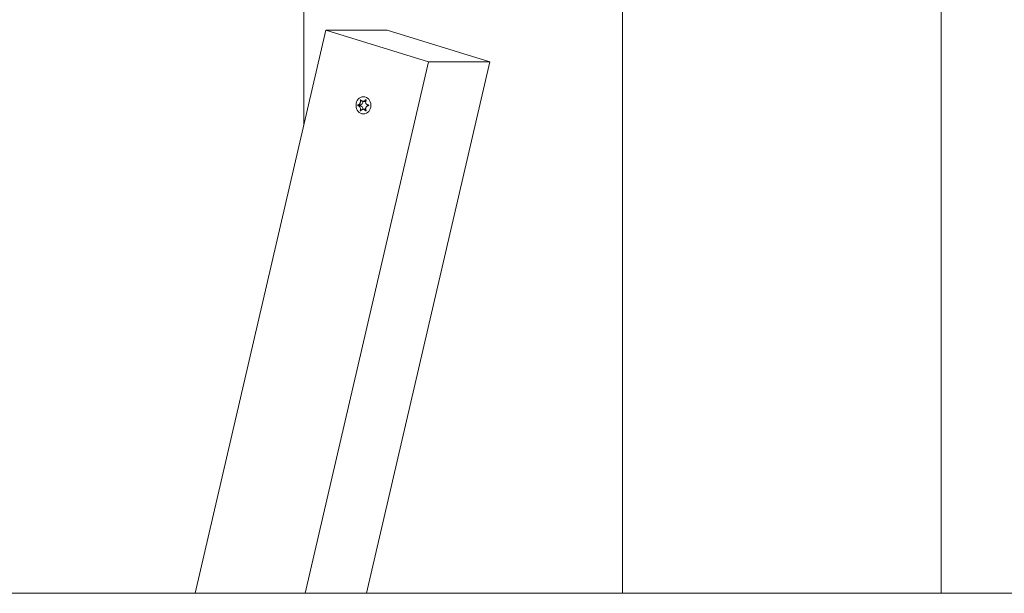
# Model space of a CAD drawing. Units: millimetres. Extents: x -4534 to 439405, y -3372 to 3702.
# Drawn here: x 936 to 1257, y 1860 to 2047 of the extents above; entities that cross this region are included whole.
import ezdxf

# ---------------------------------------------------------------- set-up
doc = ezdxf.new("R2010")
doc.units = ezdxf.units.MM
doc.layers.add('Toestel 2D', color=7, linetype='Continuous', lineweight=20)

# ---------------------------------------------------------------- blocks, each defined once
blk = doc.blocks.new('WP-BB')
at = {"layer": 'Toestel 2D'}
for p, q in [((1028.25, 2012.72), (1028.25, 2193.71)), ((1028.25, 2193.71), (1028.25, 2012.72)), ((1132.18, 1859.86), (1132.18, 2193.71)), ((1132.18, 2193.71), (1132.18, 1859.86)), ((1236.1, 2164.58), (1236.1, 1859.86)), ((1236.1, 1859.86), (1236.1, 2164.58)), ((1035.41, 2043.58), (992.78, 1859.86)), ((1055.41, 2043.58), (1035.41, 2043.58)), ((1035.41, 2043.58), (1068.88, 2033.23)), ((1088.88, 2033.23), (1055.41, 2043.58)), ((1028.64, 1859.86), (1068.88, 2033.23)), ((1048.64, 1859.86), (1088.88, 2033.23)), ((1068.88, 2033.23), (1088.88, 2033.23)), ((1046.63, 2020.75), (1046.85, 2020.75)), ((1047.5, 2020.38), (1048.31, 2020.38)), ((1048.34, 2020.85), (1048.49, 2020.85)), ((1045.85, 2019.19), (1046.6, 2019.19)), ((1045.85, 2018.98), (1046.6, 2018.98)), ((1046.63, 2017.42), (1046.85, 2017.42)), ((1047.5, 2017.78), (1048.31, 2017.78)), ((1048.34, 2017.32), (1048.49, 2017.32)), ((1458.8, 1859.86), (-1859.75, 1859.86))]:
    blk.add_line(p, q, dxfattribs=at)
blk.add_ellipse((1047.66, 2019.08), major_axis=(0, 2.8), ratio=0.866025, dxfattribs=at)
for centre, major_axis, start_param, end_param in [((1046.51, 2020.28), (0, -1.1), 0.091035, 1.662676), ((1048.31, 2021.48), (0, -1.1), 0, 0.072821), ((1046.62, 2019.08), (0, -0.107), 3.36563, 6.059148), ((1046.51, 2017.88), (0, 1.1), 4.62051, 6.192151), ((1048.31, 2016.68), (0, 1.1), 6.210364, 6.283185)]:
    blk.add_ellipse(centre, major_axis=major_axis, ratio=0.866025, start_param=start_param, end_param=end_param, dxfattribs=at)
for points, knots in [([(1045.85, 2019.19), (1045.89, 2019.19), (1045.93, 2019.2), (1046, 2019.22), (1046.04, 2019.24), (1046.14, 2019.29), (1046.2, 2019.33), (1046.33, 2019.44), (1046.41, 2019.53), (1046.54, 2019.75), (1046.59, 2019.87), (1046.66, 2020.11), (1046.67, 2020.22), (1046.68, 2020.4), (1046.68, 2020.48), (1046.66, 2020.62), (1046.65, 2020.69), (1046.63, 2020.75)], [-0.3009444, -0.3009444, -0.3009444, -0.3009444, -0.2852714, -0.2852714, -0.2700615, -0.2700615, -0.2444418, -0.2444418, -0.2065243, -0.2065243, -0.1645268, -0.1645268, -0.1324242, -0.1324242, -0.108131, -0.108131, -0.088062, -0.088062, -0.088062, -0.088062]), ([(1046.63, 2020.75), (1046.63, 2020.75), (1046.63, 2020.76), (1046.63, 2020.78), (1046.63, 2020.79), (1046.64, 2020.81), (1046.64, 2020.82), (1046.65, 2020.85), (1046.66, 2020.86), (1046.68, 2020.87), (1046.69, 2020.88), (1046.71, 2020.88), (1046.72, 2020.88), (1046.74, 2020.88), (1046.75, 2020.88), (1046.77, 2020.87), (1046.78, 2020.86), (1046.78, 2020.85), (1046.79, 2020.85), (1046.79, 2020.85)], [-0.06466966, -0.06466966, -0.06466966, -0.06466966, -0.06259382, -0.06259382, -0.05897282, -0.05897282, -0.05532584, -0.05532584, -0.05113009, -0.05113009, -0.04710724, -0.04710724, -0.04327036, -0.04327036, -0.03965627, -0.03965627, -0.03641844, -0.03641844, -0.03544433, -0.03544433, -0.03544433, -0.03544433]), ([(1046.79, 2020.85), (1046.81, 2020.81), (1046.83, 2020.77), (1046.88, 2020.69), (1046.91, 2020.66), (1046.98, 2020.58), (1047.04, 2020.53), (1047.17, 2020.45), (1047.25, 2020.42), (1047.45, 2020.38), (1047.57, 2020.38), (1047.78, 2020.42), (1047.87, 2020.46), (1048.03, 2020.55), (1048.09, 2020.59), (1048.22, 2020.71), (1048.29, 2020.77), (1048.34, 2020.85)], [-0.2128287, -0.2128287, -0.2128287, -0.2128287, -0.1969411, -0.1969411, -0.1821994, -0.1821994, -0.1572536, -0.1572536, -0.1261758, -0.1261758, -0.0850978, -0.0850978, -0.0536206, -0.0536206, -0.0282439, -0.0282439, 0, 0, 0, 0]), ([(1048.34, 2020.85), (1048.35, 2020.85), (1048.35, 2020.86), (1048.37, 2020.87), (1048.38, 2020.87), (1048.4, 2020.88), (1048.41, 2020.88), (1048.44, 2020.88), (1048.45, 2020.88), (1048.47, 2020.87), (1048.48, 2020.86), (1048.49, 2020.84), (1048.5, 2020.83), (1048.51, 2020.81), (1048.51, 2020.8), (1048.51, 2020.77), (1048.5, 2020.76), (1048.5, 2020.75)], [-0.03172913, -0.03172913, -0.03172913, -0.03172913, -0.02993282, -0.02993282, -0.02640684, -0.02640684, -0.0222071, -0.0222071, -0.01801166, -0.01801166, -0.01399635, -0.01399635, -0.01016645, -0.01016645, -0.00656331, -0.00656331, -0.00248841, -0.00248841, -0.00248841, -0.00248841]), ([(1048.5, 2020.75), (1048.5, 2020.74), (1048.49, 2020.73), (1048.45, 2020.65), (1048.42, 2020.57), (1048.38, 2020.41), (1048.37, 2020.33), (1048.36, 2020.13), (1048.38, 2020.01), (1048.45, 2019.78), (1048.5, 2019.66), (1048.65, 2019.48), (1048.74, 2019.4), (1048.9, 2019.3), (1048.97, 2019.26), (1049.12, 2019.21), (1049.2, 2019.2), (1049.28, 2019.19)], [-0.2128536, -0.2128536, -0.2128536, -0.2128536, -0.2104847, -0.2104847, -0.1858226, -0.1858226, -0.1604396, -0.1604396, -0.125018, -0.125018, -0.0854941, -0.0854941, -0.0499675, -0.0499675, -0.0249902, -0.0249902, 0, 0, 0, 0]), ([(1045.85, 2018.98), (1045.84, 2018.98), (1045.83, 2018.99), (1045.82, 2019), (1045.81, 2019.01), (1045.8, 2019.02), (1045.8, 2019.03), (1045.79, 2019.06), (1045.79, 2019.07), (1045.79, 2019.1), (1045.79, 2019.11), (1045.8, 2019.14), (1045.8, 2019.15), (1045.82, 2019.17), (1045.82, 2019.17), (1045.84, 2019.18), (1045.84, 2019.19), (1045.85, 2019.19)], [-0.02923, -0.02923, -0.02923, -0.02923, -0.02521759, -0.02521759, -0.02260164, -0.02260164, -0.01844415, -0.01844415, -0.0142672, -0.0142672, -0.01031135, -0.01031135, -0.00654251, -0.00654251, -0.00303654, -0.00303654, 0, 0, 0, 0]), ([(1046.63, 2017.42), (1046.63, 2017.43), (1046.63, 2017.44), (1046.66, 2017.52), (1046.67, 2017.6), (1046.68, 2017.76), (1046.68, 2017.84), (1046.66, 2018.04), (1046.63, 2018.16), (1046.55, 2018.39), (1046.49, 2018.5), (1046.36, 2018.69), (1046.29, 2018.77), (1046.15, 2018.87), (1046.09, 2018.91), (1045.97, 2018.96), (1045.91, 2018.97), (1045.85, 2018.98)], [-0.2128536, -0.2128536, -0.2128536, -0.2128536, -0.2104847, -0.2104847, -0.1858226, -0.1858226, -0.1604396, -0.1604396, -0.125018, -0.125018, -0.0854941, -0.0854941, -0.0499675, -0.0499675, -0.0249902, -0.0249902, 0, 0, 0, 0]), ([(1046.79, 2017.32), (1046.78, 2017.31), (1046.78, 2017.31), (1046.77, 2017.3), (1046.76, 2017.29), (1046.74, 2017.29), (1046.73, 2017.28), (1046.71, 2017.28), (1046.7, 2017.29), (1046.68, 2017.3), (1046.67, 2017.31), (1046.65, 2017.33), (1046.64, 2017.34), (1046.63, 2017.36), (1046.63, 2017.37), (1046.63, 2017.4), (1046.63, 2017.41), (1046.63, 2017.42)], [-0.03172913, -0.03172913, -0.03172913, -0.03172913, -0.02993282, -0.02993282, -0.02640684, -0.02640684, -0.0222071, -0.0222071, -0.01801166, -0.01801166, -0.01399635, -0.01399635, -0.01016645, -0.01016645, -0.00656331, -0.00656331, -0.00248841, -0.00248841, -0.00248841, -0.00248841]), ([(1048.34, 2017.32), (1048.31, 2017.36), (1048.28, 2017.4), (1048.21, 2017.47), (1048.17, 2017.51), (1048.07, 2017.59), (1048.01, 2017.63), (1047.85, 2017.72), (1047.76, 2017.75), (1047.55, 2017.79), (1047.43, 2017.79), (1047.23, 2017.74), (1047.15, 2017.71), (1047.02, 2017.62), (1046.97, 2017.58), (1046.87, 2017.46), (1046.82, 2017.39), (1046.79, 2017.32)], [-0.2128287, -0.2128287, -0.2128287, -0.2128287, -0.1969411, -0.1969411, -0.1821994, -0.1821994, -0.1572536, -0.1572536, -0.1261758, -0.1261758, -0.0850978, -0.0850978, -0.0536206, -0.0536206, -0.0282439, -0.0282439, 0, 0, 0, 0]), ([(1048.5, 2017.42), (1048.5, 2017.42), (1048.5, 2017.41), (1048.51, 2017.39), (1048.51, 2017.38), (1048.51, 2017.36), (1048.5, 2017.34), (1048.49, 2017.32), (1048.48, 2017.31), (1048.46, 2017.3), (1048.45, 2017.29), (1048.43, 2017.28), (1048.42, 2017.28), (1048.4, 2017.29), (1048.39, 2017.29), (1048.37, 2017.3), (1048.36, 2017.3), (1048.35, 2017.31), (1048.35, 2017.32), (1048.34, 2017.32)], [-0.06466966, -0.06466966, -0.06466966, -0.06466966, -0.06259382, -0.06259382, -0.05897282, -0.05897282, -0.05532584, -0.05532584, -0.05113009, -0.05113009, -0.04710724, -0.04710724, -0.04327036, -0.04327036, -0.03965627, -0.03965627, -0.03641844, -0.03641844, -0.03544433, -0.03544433, -0.03544433, -0.03544433]), ([(1049.28, 2018.98), (1049.23, 2018.97), (1049.18, 2018.97), (1049.08, 2018.94), (1049.04, 2018.93), (1048.92, 2018.88), (1048.85, 2018.84), (1048.68, 2018.72), (1048.6, 2018.64), (1048.46, 2018.42), (1048.41, 2018.29), (1048.36, 2018.06), (1048.36, 2017.95), (1048.38, 2017.76), (1048.4, 2017.68), (1048.44, 2017.54), (1048.47, 2017.48), (1048.5, 2017.42)], [-0.3009444, -0.3009444, -0.3009444, -0.3009444, -0.2852714, -0.2852714, -0.2700615, -0.2700615, -0.2444418, -0.2444418, -0.2065243, -0.2065243, -0.1645268, -0.1645268, -0.1324242, -0.1324242, -0.108131, -0.108131, -0.088062, -0.088062, -0.088062, -0.088062]), ([(1049.28, 2019.19), (1049.29, 2019.19), (1049.3, 2019.18), (1049.32, 2019.17), (1049.33, 2019.16), (1049.34, 2019.15), (1049.35, 2019.13), (1049.36, 2019.11), (1049.36, 2019.09), (1049.36, 2019.07), (1049.36, 2019.05), (1049.35, 2019.03), (1049.34, 2019.02), (1049.32, 2019), (1049.32, 2019), (1049.3, 2018.99), (1049.29, 2018.98), (1049.28, 2018.98)], [-0.02923, -0.02923, -0.02923, -0.02923, -0.02521759, -0.02521759, -0.02260164, -0.02260164, -0.01844415, -0.01844415, -0.0142672, -0.0142672, -0.01031135, -0.01031135, -0.00654251, -0.00654251, -0.00303654, -0.00303654, 0, 0, 0, 0])]:
    blk.add_open_spline(points, degree=3, knots=knots, dxfattribs=at)
blk = doc.blocks.new('WP-BB31-4')
blk.add_blockref('WP-BB', (0, 0))

msp = doc.modelspace()

# ---------------------------------------------------------------- block references
msp.add_blockref('WP-BB31-4', (0, 0))

doc.saveas('drawing.dxf')
